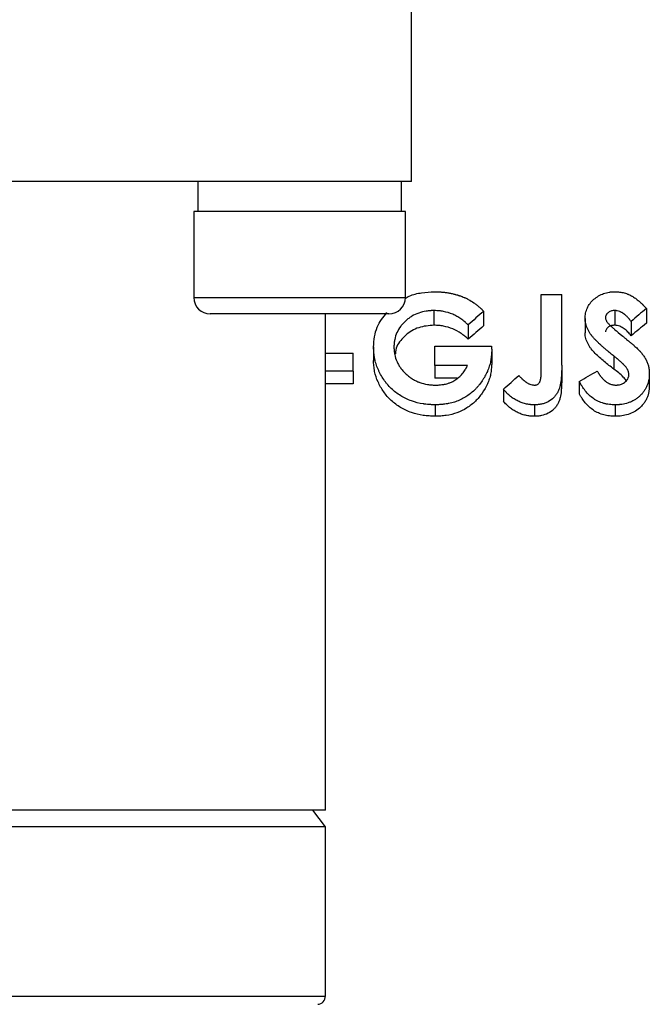
# Model space of a CAD drawing. Units: millimetres. Extents: x 0 to 420, y 0 to 297.
# Drawn here: x 92 to 100, y 225 to 237 of the extents above; entities that cross this region are included whole.
import ezdxf

# ---------------------------------------------------------------- set-up
doc = ezdxf.new("R2010")
doc.units = ezdxf.units.MM

msp = doc.modelspace()

# ---------------------------------------------------------------- linework, layer by layer
at = {"color": 7, "linetype": 'Continuous', "lineweight": 25}
for p, q in [((97.1627, 234.8067), (97.1627, 242.4067)), ((97.1627, 234.8067), (85.1227, 234.8067)), ((94.5812, 234.8067), (94.5812, 234.4467)), ((97.0412, 234.4467), (97.0412, 234.8067)), ((94.5312, 234.4467), (94.5312, 233.4067)), ((97.0912, 234.4467), (94.5312, 234.4467)), ((97.0912, 233.4067), (97.0912, 234.4467)), ((98.7333, 233.4432), (98.9803, 233.4432)), ((98.7333, 232.5325), (98.7333, 233.4432)), ((98.9803, 232.5873), (98.9803, 233.4432)), ((97.4357, 233.2478), (97.4357, 233.0699)), ((98.0363, 233.2412), (98.0363, 233.0634)), ((99.6208, 233.2478), (99.6208, 233.0699)), ((100.0033, 233.2736), (100.0033, 233.0948)), ((96.8912, 233.2067), (94.7312, 233.2067)), ((96.1227, 227.2067), (96.1227, 233.2067)), ((99.2625, 233.153), (99.2625, 232.9783)), ((99.8187, 233.1165), (99.8187, 232.9431)), ((97.8494, 233.0746), (97.8494, 232.9026)), ((96.7048, 232.8081), (96.7048, 232.6453)), ((97.4457, 232.5836), (97.4457, 232.8182)), ((97.4457, 232.8182), (98.1317, 232.8182)), ((98.1336, 232.7626), (98.1336, 232.6014)), ((96.1227, 232.7347), (96.4579, 232.7347)), ((96.4579, 232.5161), (96.4579, 232.7347)), ((99.6092, 232.6986), (99.6092, 232.5395)), ((96.4579, 232.5161), (96.1227, 232.5161)), ((96.4579, 232.5161), (96.4579, 232.3634)), ((97.8406, 232.5836), (97.4457, 232.5836)), ((97.4457, 232.5836), (97.4457, 232.4285)), ((98.9803, 232.5873), (98.9803, 232.4321)), ((97.7153, 232.4285), (97.4457, 232.4285)), ((100.0386, 232.4858), (100.0386, 232.3341)), ((96.4579, 232.3634), (96.1227, 232.3634)), ((98.2747, 232.2965), (98.2747, 232.1513)), ((99.1919, 232.391), (99.1919, 232.2426)), ((97.4495, 232.1078), (97.4495, 231.9692)), ((98.6506, 232.1078), (98.6506, 231.9692)), ((99.6255, 232.1078), (99.6255, 231.9692)), ((96.1227, 227.2067), (86.1627, 227.2067)), ((96.1227, 227.0067), (95.972, 227.2067)), ((96.1227, 227.0067), (86.1627, 227.0067)), ((96.1227, 224.9592), (96.1227, 227.0067))]:
    msp.add_line(p, q, dxfattribs=at)
at = {"color": 8, "linetype": 'Continuous', "lineweight": 25}
for p, q in [((94.5312, 233.4067), (97.0912, 233.4067)), ((86.1627, 224.9592), (96.1227, 224.9592))]:
    msp.add_line(p, q, dxfattribs=at)
at = {"color": 7, "linetype": 'Continuous', "lineweight": 25}
for centre, radius, start, end in [((94.7312, 233.4067), 0.2, 180, 270), ((96.8912, 233.4067), 0.2, 270, 0), ((96.0227, 224.9592), 0.1, 274.51798, 0)]:
    msp.add_arc(centre, radius, start, end, dxfattribs=at)
for points, knots in [([(97.0884, 233.3971), (97.1043, 233.4059), (97.1646, 233.4394), (97.2865, 233.4676), (97.3906, 233.4729), (97.4426, 233.4756)], [0, 0, 0, 0, 0.1520004, 0.5764207, 1, 1, 1, 1]), ([(97.4426, 233.4756), (97.4522, 233.4755), (97.4605, 233.4753), (97.4713, 233.4751), (97.4746, 233.475), (97.4791, 233.4749), (97.4805, 233.4748), (97.4825, 233.4748), (97.4832, 233.4747), (97.4844, 233.4747), (97.4848, 233.4747), (97.4924, 233.4744), (97.4994, 233.474), (97.5137, 233.4732), (97.5213, 233.4726), (97.5431, 233.4708), (97.5575, 233.4693), (97.5859, 233.4657), (97.5996, 233.4636), (97.6279, 233.4587), (97.6419, 233.4558), (97.6628, 233.4512), (97.6697, 233.4495), (97.6801, 233.4469), (97.6836, 233.446), (97.6904, 233.4442), (97.6936, 233.4434), (97.7047, 233.4403), (97.7118, 233.4382), (97.7221, 233.4352), (97.7254, 233.4341), (97.7303, 233.4326), (97.7319, 233.4321), (97.7351, 233.4311), (97.737, 233.4304), (97.7472, 233.4271), (97.7605, 233.4223), (97.7783, 233.4159)], [0, 0, 0, 0, 0.0625, 0.0625, 0.09375, 0.09375, 0.109375, 0.109375, 0.1171875, 0.1171875, 0.125, 0.125, 0.1875, 0.1875, 0.25, 0.25, 0.375, 0.375, 0.5, 0.5, 0.625, 0.625, 0.6875, 0.6875, 0.71875, 0.71875, 0.75, 0.75, 0.8125, 0.8125, 0.84375, 0.84375, 0.859375, 0.859375, 0.875, 0.875, 1, 1, 1, 1]), ([(99.2625, 233.153), (99.2627, 233.1603), (99.2629, 233.1666), (99.2633, 233.1747), (99.2635, 233.1772), (99.2637, 233.1806), (99.2638, 233.1816), (99.2639, 233.1837), (99.264, 233.1843), (99.2651, 233.1955), (99.2668, 233.2065), (99.2739, 233.2399), (99.2806, 233.2604), (99.2986, 233.2987), (99.3098, 233.317), (99.3365, 233.3519), (99.3524, 233.3687), (99.4049, 233.4152), (99.4441, 233.4384), (99.4972, 233.4573), (99.5081, 233.4606), (99.5306, 233.4662), (99.5424, 233.4686), (99.5597, 233.4713), (99.5655, 233.4721), (99.5741, 233.473), (99.577, 233.4733), (99.5814, 233.4737), (99.5828, 233.4738), (99.585, 233.474), (99.5857, 233.4741), (99.5872, 233.4742), (99.5881, 233.4742), (99.5963, 233.4748), (99.608, 233.4752), (99.6235, 233.4756)], [0, 0, 0, 0, 0.03125, 0.03125, 0.046875, 0.046875, 0.0546875, 0.0546875, 0.0625, 0.0625, 0.125, 0.125, 0.25, 0.25, 0.375, 0.375, 0.5, 0.5, 0.75, 0.75, 0.8125, 0.8125, 0.875, 0.875, 0.90625, 0.90625, 0.921875, 0.921875, 0.9296875, 0.9296875, 0.9335938, 0.9335938, 0.9375, 0.9375, 1, 1, 1, 1]), ([(99.6235, 233.4756), (99.6298, 233.4754), (99.6353, 233.4752), (99.6424, 233.4749), (99.6446, 233.4748), (99.6476, 233.4747), (99.6485, 233.4746), (99.6498, 233.4745), (99.6503, 233.4745), (99.6511, 233.4745), (99.6513, 233.4745), (99.6621, 233.4738), (99.6712, 233.473), (99.6891, 233.4707), (99.6982, 233.4692), (99.7167, 233.4655), (99.7266, 233.4631), (99.7448, 233.4582), (99.7537, 233.4555), (99.767, 233.4509), (99.7714, 233.4493), (99.7802, 233.4459), (99.7843, 233.4442), (99.7979, 233.4385), (99.8066, 233.4344), (99.819, 233.4282), (99.8231, 233.4261), (99.831, 233.4217), (99.8351, 233.4194), (99.8528, 233.4088), (99.8672, 233.3991), (99.8891, 233.3826), (99.8965, 233.3767), (99.9077, 233.3674), (99.9114, 233.3643), (99.9189, 233.3578), (99.9229, 233.3542), (99.9336, 233.3446), (99.9404, 233.3383), (99.9503, 233.3288), (99.9536, 233.3257), (99.9583, 233.3211), (99.9599, 233.3195), (99.9622, 233.3172), (99.963, 233.3164), (99.9645, 233.3149), (99.9655, 233.314), (99.9754, 233.304), (99.9878, 233.2908), (100.0033, 233.2736)], [0, 0, 0, 0, 0.03125, 0.03125, 0.046875, 0.046875, 0.0546875, 0.0546875, 0.0585938, 0.0585938, 0.0625, 0.0625, 0.125, 0.125, 0.1875, 0.1875, 0.25, 0.25, 0.3125, 0.3125, 0.34375, 0.34375, 0.375, 0.375, 0.4375, 0.4375, 0.46875, 0.46875, 0.5, 0.5, 0.625, 0.625, 0.6875, 0.6875, 0.71875, 0.71875, 0.75, 0.75, 0.8125, 0.8125, 0.84375, 0.84375, 0.859375, 0.859375, 0.8671875, 0.8671875, 0.875, 0.875, 1, 1, 1, 1]), ([(97.7783, 233.4159), (97.7865, 233.4126), (97.7936, 233.4097), (97.8027, 233.4058), (97.8055, 233.4046), (97.8093, 233.4029), (97.8106, 233.4024), (97.8128, 233.4014), (97.8136, 233.401), (97.8202, 233.398), (97.8257, 233.3953), (97.8345, 233.3908), (97.8376, 233.3893), (97.8438, 233.386), (97.8473, 233.3841), (97.8735, 233.3699), (97.896, 233.356), (97.9277, 233.3338), (97.9381, 233.3262), (97.9587, 233.3103), (97.9692, 233.3018), (97.9838, 233.2895), (97.9887, 233.2853), (97.996, 233.2788), (97.9984, 233.2767), (98.0021, 233.2734), (98.0033, 233.2723), (98.0051, 233.2706), (98.0057, 233.2701), (98.0069, 233.269), (98.0077, 233.2682), (98.0145, 233.262), (98.0238, 233.2531), (98.0363, 233.2412)], [0, 0, 0, 0, 0.0625, 0.0625, 0.09375, 0.09375, 0.109375, 0.109375, 0.125, 0.125, 0.1875, 0.1875, 0.21875, 0.21875, 0.25, 0.25, 0.5, 0.5, 0.625, 0.625, 0.75, 0.75, 0.8125, 0.8125, 0.84375, 0.84375, 0.859375, 0.859375, 0.8671875, 0.8671875, 0.875, 0.875, 1, 1, 1, 1]), ([(97.4357, 233.2478), (97.4253, 233.2476), (97.4162, 233.2473), (97.4045, 233.2468), (97.4009, 233.2467), (97.396, 233.2464), (97.3944, 233.2464), (97.3922, 233.2462), (97.3915, 233.2462), (97.3901, 233.2461), (97.3898, 233.2461), (97.3734, 233.245), (97.358, 233.2432), (97.3106, 233.2357), (97.2805, 233.2281), (97.2228, 233.2077), (97.1953, 233.1947), (97.156, 233.1713), (97.1432, 233.1628), (97.1184, 233.1445), (97.1061, 233.1345), (97.083, 233.1138), (97.0721, 233.1031), (97.0568, 233.0865), (97.0518, 233.0809), (97.0423, 233.0694), (97.0379, 233.0639), (97.0146, 233.033), (96.9992, 233.0071), (96.9756, 232.955), (96.9666, 232.9268), (96.9589, 232.889), (96.9576, 232.8815), (96.9559, 232.8706), (96.9554, 232.8669), (96.9548, 232.8616), (96.9546, 232.8598), (96.9543, 232.8571), (96.9542, 232.8562), (96.9541, 232.8544), (96.954, 232.8533), (96.953, 232.8429), (96.9523, 232.8281), (96.9518, 232.8083)], [0, 0, 0, 0, 0.03125, 0.03125, 0.046875, 0.046875, 0.0546875, 0.0546875, 0.0585938, 0.0585938, 0.0625, 0.0625, 0.125, 0.125, 0.25, 0.25, 0.375, 0.375, 0.4375, 0.4375, 0.5, 0.5, 0.5625, 0.5625, 0.59375, 0.59375, 0.625, 0.625, 0.75, 0.75, 0.875, 0.875, 0.90625, 0.90625, 0.921875, 0.921875, 0.9296875, 0.9296875, 0.9335938, 0.9335938, 0.9375, 0.9375, 1, 1, 1, 1]), ([(97.8494, 233.0746), (97.8403, 233.0831), (97.8322, 233.0906), (97.8217, 233.1001), (97.8185, 233.103), (97.8141, 233.1069), (97.8127, 233.1081), (97.8106, 233.1098), (97.81, 233.1104), (97.8087, 233.1115), (97.8084, 233.1118), (97.7934, 233.1244), (97.7785, 233.1358), (97.7461, 233.1581), (97.7296, 233.1683), (97.7046, 233.1822), (97.6962, 233.1866), (97.6793, 233.1949), (97.6711, 233.1987), (97.6267, 233.2178), (97.5903, 233.2291), (97.5421, 233.2387), (97.5324, 233.2403), (97.518, 233.2424), (97.5132, 233.243), (97.506, 233.2438), (97.5036, 233.2441), (97.5, 233.2444), (97.4988, 233.2446), (97.4964, 233.2448), (97.4948, 233.2449), (97.4811, 233.2461), (97.4617, 233.2471), (97.4357, 233.2478)], [0, 0, 0, 0, 0.0625, 0.0625, 0.09375, 0.09375, 0.109375, 0.109375, 0.1171875, 0.1171875, 0.125, 0.125, 0.25, 0.25, 0.375, 0.375, 0.4375, 0.4375, 0.5, 0.5, 0.75, 0.75, 0.8125, 0.8125, 0.84375, 0.84375, 0.859375, 0.859375, 0.8671875, 0.8671875, 0.875, 0.875, 1, 1, 1, 1]), ([(99.6208, 233.2478), (99.6164, 233.2477), (99.6125, 233.2475), (99.6076, 233.2472), (99.606, 233.2471), (99.604, 233.247), (99.6033, 233.2469), (99.6021, 233.2468), (99.6018, 233.2468), (99.5943, 233.246), (99.5879, 233.2448), (99.5752, 233.2413), (99.5691, 233.2391), (99.5574, 233.2335), (99.5515, 233.23), (99.5412, 233.2228), (99.5367, 233.2189), (99.5294, 233.2114), (99.5272, 233.2089), (99.5232, 233.204), (99.5216, 233.2019), (99.518, 233.1965), (99.5165, 233.1938), (99.5145, 233.1896), (99.5139, 233.1881), (99.5132, 233.186), (99.5129, 233.1853), (99.5124, 233.1838), (99.5122, 233.1829), (99.5109, 233.1783), (99.51, 233.1722), (99.5094, 233.1641)], [0, 0, 0, 0, 0.0625, 0.0625, 0.09375, 0.09375, 0.109375, 0.109375, 0.125, 0.125, 0.25, 0.25, 0.375, 0.375, 0.5, 0.5, 0.625, 0.625, 0.6875, 0.6875, 0.75, 0.75, 0.8125, 0.8125, 0.84375, 0.84375, 0.859375, 0.859375, 0.875, 0.875, 1, 1, 1, 1]), ([(99.8187, 233.1165), (99.8146, 233.1219), (99.811, 233.1265), (99.8064, 233.1325), (99.805, 233.1343), (99.803, 233.1368), (99.8024, 233.1376), (99.8015, 233.1387), (99.8012, 233.139), (99.8007, 233.1397), (99.8005, 233.1399), (99.7969, 233.1444), (99.7937, 233.1483), (99.7887, 233.154), (99.787, 233.1559), (99.7837, 233.1596), (99.7822, 233.1613), (99.7728, 233.1713), (99.7653, 233.1788), (99.7541, 233.1891), (99.7503, 233.1924), (99.7448, 233.1971), (99.7429, 233.1987), (99.7392, 233.2017), (99.7377, 233.2029), (99.7267, 233.2113), (99.7178, 233.2173), (99.7045, 233.225), (99.7, 233.2274), (99.6933, 233.2307), (99.6911, 233.2317), (99.6866, 233.2337), (99.6847, 233.2345), (99.6717, 233.2397), (99.6618, 233.2427), (99.6497, 233.2452), (99.6472, 233.2456), (99.6433, 233.2461), (99.642, 233.2463), (99.64, 233.2465), (99.6393, 233.2466), (99.6379, 233.2467), (99.637, 233.2468), (99.6331, 233.2472), (99.6278, 233.2475), (99.6208, 233.2478)], [0, 0, 0, 0, 0.0625, 0.0625, 0.09375, 0.09375, 0.109375, 0.109375, 0.1171875, 0.1171875, 0.125, 0.125, 0.1875, 0.1875, 0.21875, 0.21875, 0.25, 0.25, 0.375, 0.375, 0.4375, 0.4375, 0.46875, 0.46875, 0.5, 0.5, 0.625, 0.625, 0.6875, 0.6875, 0.71875, 0.71875, 0.75, 0.75, 0.875, 0.875, 0.90625, 0.90625, 0.921875, 0.921875, 0.9296875, 0.9296875, 0.9375, 0.9375, 1, 1, 1, 1]), ([(96.7048, 232.8081), (96.7115, 232.891), (96.7238, 233.044), (96.8207, 233.1667), (96.865, 233.2229)], [0, 0, 0, 0, 0.5425911, 1, 1, 1, 1]), ([(99.6092, 232.6986), (99.5962, 232.709), (99.5849, 232.7181), (99.5703, 232.7299), (99.5659, 232.7336), (99.5598, 232.7385), (99.5578, 232.7401), (99.5551, 232.7424), (99.5542, 232.7431), (99.5529, 232.7442), (99.5525, 232.7445), (99.5517, 232.7452), (99.5515, 232.7454), (99.541, 232.754), (99.5313, 232.7621), (99.517, 232.7742), (99.5122, 232.7783), (99.5028, 232.7863), (99.4984, 232.7901), (99.4839, 232.8027), (99.4744, 232.811), (99.4605, 232.8235), (99.456, 232.8277), (99.4492, 232.8339), (99.4469, 232.836), (99.4436, 232.8391), (99.4424, 232.8402), (99.4402, 232.8422), (99.4393, 232.8431), (99.4276, 232.8541), (99.4179, 232.8633), (99.4046, 232.8763), (99.4004, 232.8806), (99.3943, 232.8867), (99.3923, 232.8887), (99.3894, 232.8916), (99.3885, 232.8926), (99.3866, 232.8946), (99.3859, 232.8953), (99.3755, 232.9061), (99.3668, 232.9156), (99.3547, 232.9296), (99.3509, 232.9342), (99.3453, 232.9411), (99.3434, 232.9434), (99.3399, 232.948), (99.3383, 232.95), (99.3289, 232.9623), (99.322, 232.9724), (99.3123, 232.988), (99.3092, 232.9932), (99.3033, 233.0038), (99.3005, 233.0089), (99.292, 233.026), (99.287, 233.0373), (99.2805, 233.0542), (99.2785, 233.0598), (99.2748, 233.071), (99.2732, 233.0762), (99.2701, 233.088), (99.2687, 233.0939), (99.267, 233.1027), (99.2665, 233.1056), (99.2659, 233.11), (99.2656, 233.1115), (99.2654, 233.1137), (99.2653, 233.1144), (99.2651, 233.1159), (99.265, 233.1168), (99.264, 233.1252), (99.2632, 233.1371), (99.2625, 233.153)], [0, 0, 0, 0, 0.0625, 0.0625, 0.09375, 0.09375, 0.109375, 0.109375, 0.1171875, 0.1171875, 0.1210938, 0.1210938, 0.125, 0.125, 0.1875, 0.1875, 0.21875, 0.21875, 0.25, 0.25, 0.3125, 0.3125, 0.34375, 0.34375, 0.359375, 0.359375, 0.3671875, 0.3671875, 0.375, 0.375, 0.4375, 0.4375, 0.46875, 0.46875, 0.484375, 0.484375, 0.4921875, 0.4921875, 0.5, 0.5, 0.5625, 0.5625, 0.59375, 0.59375, 0.609375, 0.609375, 0.625, 0.625, 0.6875, 0.6875, 0.71875, 0.71875, 0.75, 0.75, 0.8125, 0.8125, 0.84375, 0.84375, 0.875, 0.875, 0.90625, 0.90625, 0.921875, 0.921875, 0.9296875, 0.9296875, 0.9335938, 0.9335938, 0.9375, 0.9375, 1, 1, 1, 1]), ([(99.5094, 233.1641), (99.5096, 233.1604), (99.5098, 233.1572), (99.5102, 233.1531), (99.5103, 233.1518), (99.5106, 233.1495), (99.5107, 233.1488), (99.5118, 233.1427), (99.5134, 233.1371), (99.5166, 233.1289), (99.5177, 233.1263), (99.5195, 233.1226), (99.5201, 233.1213), (99.5214, 233.1189), (99.5223, 233.1174), (99.5247, 233.1134), (99.5279, 233.1087), (99.5323, 233.1026)], [0, 0, 0, 0, 0.125, 0.125, 0.1875, 0.1875, 0.25, 0.25, 0.5, 0.5, 0.625, 0.625, 0.6875, 0.6875, 0.75, 0.75, 1, 1, 1, 1]), ([(97.4357, 233.0699), (97.3728, 233.0649), (97.2788, 233.0576), (97.1667, 233.0053), (97.0926, 232.9527), (97.0316, 232.8878), (96.9804, 232.8135), (96.9728, 232.7554), (96.969, 232.7259)], [0, 0, 0, 0, 0.2836616, 0.4241061, 0.5684291, 0.7108243, 0.8531763, 1, 1, 1, 1]), ([(97.8494, 232.9026), (97.8357, 232.915), (97.8082, 232.9399), (97.7478, 232.9841), (97.6641, 233.0296), (97.5711, 233.0575), (97.4941, 233.0682), (97.4552, 233.0693), (97.4357, 233.0699)], [0, 0, 0, 0, 0.125124, 0.250209, 0.5000606, 0.7498166, 0.874883, 1, 1, 1, 1]), ([(99.6208, 233.0699), (99.6141, 233.0697), (99.6009, 233.0693), (99.5749, 233.0647), (99.5508, 233.0537), (99.5315, 233.0374), (99.5192, 233.0234), (99.5109, 233.0068), (99.5099, 232.9949), (99.5094, 232.989)], [0, 0, 0, 0, 0.1252849, 0.2504319, 0.499747, 0.624874, 0.7500338, 0.8748772, 1, 1, 1, 1]), ([(99.5323, 233.1026), (99.5365, 233.0977), (99.5401, 233.0935), (99.5462, 233.087), (99.5484, 233.0848), (99.5541, 233.0792), (99.5562, 233.0772), (99.561, 233.0725), (99.5628, 233.0709), (99.5684, 233.0655), (99.5722, 233.0619), (99.578, 233.0567), (99.5799, 233.0549), (99.5838, 233.0514), (99.5866, 233.0489), (99.5937, 233.0425), (99.5982, 233.0386), (99.6063, 233.0313), (99.6101, 233.028), (99.617, 233.0219), (99.6203, 233.019), (99.6429, 232.9995), (99.675, 232.9727), (99.7192, 232.9363)], [0, 0, 0, 0, 0.0625, 0.0625, 0.125, 0.125, 0.15625, 0.15625, 0.1875, 0.1875, 0.25, 0.25, 0.28125, 0.28125, 0.3125, 0.3125, 0.375, 0.375, 0.4375, 0.4375, 0.5, 0.5, 1, 1, 1, 1]), ([(99.8187, 232.9431), (99.8126, 232.9508), (99.8004, 232.9663), (99.7739, 232.9958), (99.737, 233.0296), (99.6924, 233.0557), (99.6574, 233.0664), (99.6365, 233.0691), (99.626, 233.0696), (99.6208, 233.0699)], [0, 0, 0, 0, 0.1251704, 0.2503187, 0.500395, 0.7498805, 0.8748687, 0.9374175, 1, 1, 1, 1]), ([(99.6092, 232.5395), (99.5897, 232.5547), (99.5506, 232.585), (99.4933, 232.6317), (99.4377, 232.68), (99.3841, 232.73), (99.343, 232.7747), (99.315, 232.8137), (99.297, 232.8447), (99.2823, 232.8768), (99.2708, 232.9099), (99.264, 232.9438), (99.263, 232.9668), (99.2625, 232.9783)], [0, 0, 0, 0, 0.12503033, 0.2500587, 0.37508097, 0.5000983, 0.62505865, 0.68762786, 0.75004225, 0.81401472, 0.8750342, 0.93749474, 1, 1, 1, 1]), ([(99.7192, 232.9363), (99.7291, 232.9282), (99.7375, 232.9213), (99.7478, 232.9129), (99.7509, 232.9104), (99.7563, 232.906), (99.7606, 232.9025), (99.7722, 232.893), (99.7798, 232.8868), (99.7909, 232.8776), (99.7946, 232.8746), (99.8, 232.8701), (99.8018, 232.8686), (99.8045, 232.8664), (99.8054, 232.8656), (99.8067, 232.8645), (99.8072, 232.8641), (99.8081, 232.8634), (99.8083, 232.8632), (99.8195, 232.8538), (99.8286, 232.8463), (99.8397, 232.8369), (99.843, 232.8342), (99.8473, 232.8305), (99.8487, 232.8293), (99.8505, 232.8277), (99.8511, 232.8272), (99.852, 232.8264), (99.8523, 232.8262), (99.8528, 232.8257), (99.8528, 232.8257), (99.8698, 232.811), (99.8842, 232.7981), (99.8964, 232.7864)], [0, 0, 0, 0, 0.125, 0.125, 0.1875, 0.1875, 0.25, 0.25, 0.375, 0.375, 0.4375, 0.4375, 0.46875, 0.46875, 0.484375, 0.484375, 0.4921875, 0.4921875, 0.5, 0.5, 0.625, 0.625, 0.6875, 0.6875, 0.71875, 0.71875, 0.734375, 0.734375, 0.7421875, 0.7421875, 0.75, 0.75, 1, 1, 1, 1]), ([(97.4495, 232.1078), (97.4333, 232.1086), (97.4192, 232.1093), (97.401, 232.1103), (97.3954, 232.1107), (97.3879, 232.1111), (97.3855, 232.1113), (97.382, 232.1115), (97.3809, 232.1116), (97.3793, 232.1117), (97.3788, 232.1117), (97.3778, 232.1118), (97.3776, 232.1118), (97.3633, 232.1129), (97.3506, 232.114), (97.3325, 232.1159), (97.3266, 232.1165), (97.3181, 232.1176), (97.3153, 232.1179), (97.3098, 232.1187), (97.3074, 232.119), (97.257, 232.1264), (97.2101, 232.1383), (97.1174, 232.1722), (97.0739, 232.1932), (97.0128, 232.2306), (96.993, 232.2442), (96.9551, 232.2734), (96.9366, 232.2893), (96.9024, 232.322), (96.8862, 232.3393), (96.8633, 232.3664), (96.8558, 232.3757), (96.8414, 232.3947), (96.8343, 232.4046), (96.8144, 232.4337), (96.8021, 232.4538), (96.7852, 232.4846), (96.7798, 232.495), (96.7721, 232.5109), (96.7696, 232.5162), (96.7647, 232.5269), (96.7624, 232.5321), (96.7503, 232.5602), (96.742, 232.5825), (96.7316, 232.6157), (96.7284, 232.6268), (96.7242, 232.6433), (96.7229, 232.6488), (96.7205, 232.6597), (96.7192, 232.6655), (96.7163, 232.681), (96.7145, 232.6918), (96.7122, 232.7089), (96.7115, 232.7148), (96.7105, 232.7238), (96.7102, 232.7268), (96.7097, 232.7314), (96.7096, 232.7329), (96.7094, 232.7353), (96.7093, 232.736), (96.7092, 232.7376), (96.7091, 232.7387), (96.7077, 232.7544), (96.7063, 232.7774), (96.7048, 232.8081)], [0, 0, 0, 0, 0.03125, 0.03125, 0.046875, 0.046875, 0.0546875, 0.0546875, 0.0585938, 0.0585938, 0.0605469, 0.0605469, 0.0625, 0.0625, 0.09375, 0.09375, 0.109375, 0.109375, 0.1171875, 0.1171875, 0.125, 0.125, 0.25, 0.25, 0.375, 0.375, 0.4375, 0.4375, 0.5, 0.5, 0.5625, 0.5625, 0.59375, 0.59375, 0.625, 0.625, 0.6875, 0.6875, 0.71875, 0.71875, 0.734375, 0.734375, 0.75, 0.75, 0.8125, 0.8125, 0.84375, 0.84375, 0.859375, 0.859375, 0.875, 0.875, 0.90625, 0.90625, 0.921875, 0.921875, 0.9296875, 0.9296875, 0.9335938, 0.9335938, 0.9355469, 0.9355469, 0.9375, 0.9375, 1, 1, 1, 1]), ([(96.9518, 232.8083), (96.952, 232.7981), (96.9523, 232.7892), (96.9529, 232.7777), (96.953, 232.7741), (96.9534, 232.7694), (96.9535, 232.7678), (96.9536, 232.7657), (96.9537, 232.765), (96.9538, 232.7636), (96.9538, 232.7632), (96.9552, 232.7479), (96.9575, 232.7326), (96.9673, 232.6848), (96.9758, 232.6584), (96.9959, 232.6135), (97.0031, 232.5996), (97.0185, 232.5737), (97.027, 232.5611), (97.0415, 232.5418), (97.0466, 232.5355), (97.0564, 232.5237), (97.0615, 232.5178), (97.0774, 232.5004), (97.0889, 232.489), (97.1129, 232.467), (97.1252, 232.4567), (97.1442, 232.4424), (97.1506, 232.4378), (97.1636, 232.429), (97.1708, 232.4244), (97.1916, 232.4116), (97.2051, 232.4042), (97.226, 232.3942), (97.2332, 232.391), (97.2445, 232.3863), (97.2483, 232.3847), (97.2561, 232.3817), (97.2603, 232.3801), (97.2942, 232.3678), (97.3251, 232.3597), (97.3659, 232.353), (97.3739, 232.3518), (97.386, 232.3504), (97.39, 232.35), (97.396, 232.3494), (97.398, 232.3492), (97.401, 232.349), (97.402, 232.3489), (97.4039, 232.3487), (97.4053, 232.3486), (97.4167, 232.3479), (97.4329, 232.3472), (97.4545, 232.3467)], [0, 0, 0, 0, 0.03125, 0.03125, 0.046875, 0.046875, 0.0546875, 0.0546875, 0.0585938, 0.0585938, 0.0625, 0.0625, 0.125, 0.125, 0.25, 0.25, 0.3125, 0.3125, 0.375, 0.375, 0.40625, 0.40625, 0.4375, 0.4375, 0.5, 0.5, 0.5625, 0.5625, 0.59375, 0.59375, 0.625, 0.625, 0.6875, 0.6875, 0.71875, 0.71875, 0.734375, 0.734375, 0.75, 0.75, 0.875, 0.875, 0.90625, 0.90625, 0.921875, 0.921875, 0.9296875, 0.9296875, 0.9335938, 0.9335938, 0.9375, 0.9375, 1, 1, 1, 1]), ([(98.1336, 232.7626), (98.1326, 232.7485), (98.1318, 232.736), (98.1306, 232.7201), (98.1302, 232.7152), (98.1296, 232.7085), (98.1294, 232.7064), (98.1292, 232.7034), (98.1291, 232.7025), (98.129, 232.7011), (98.1289, 232.7006), (98.1288, 232.6997), (98.1288, 232.6995), (98.1276, 232.687), (98.1263, 232.6758), (98.1242, 232.66), (98.1234, 232.6548), (98.1218, 232.6449), (98.121, 232.6404), (98.1164, 232.6155), (98.1113, 232.5952), (98.1015, 232.5645), (98.098, 232.5542), (98.0921, 232.5387), (98.09, 232.5335), (98.0858, 232.5231), (98.0834, 232.5176), (98.0725, 232.4926), (98.0628, 232.4731), (98.0472, 232.4445), (98.0418, 232.4351), (98.0305, 232.4165), (98.0248, 232.4076), (98.0061, 232.3796), (97.993, 232.3618), (97.9723, 232.3363), (97.9652, 232.328), (97.9507, 232.3118), (97.9436, 232.3042), (97.92, 232.2803), (97.9036, 232.2654), (97.8693, 232.2374), (97.8517, 232.2245), (97.7954, 232.188), (97.7556, 232.1679), (97.6925, 232.144), (97.6712, 232.1373), (97.6387, 232.1289), (97.6278, 232.1264), (97.6114, 232.1231), (97.6058, 232.1221), (97.5975, 232.1206), (97.5948, 232.1202), (97.5892, 232.1193), (97.5861, 232.1188), (97.5738, 232.1171), (97.5633, 232.1158), (97.5466, 232.114), (97.5409, 232.1135), (97.5321, 232.1127), (97.5291, 232.1125), (97.5245, 232.1121), (97.523, 232.112), (97.5207, 232.1118), (97.5199, 232.1118), (97.5184, 232.1117), (97.5173, 232.1116), (97.5019, 232.1105), (97.4795, 232.1092), (97.4495, 232.1078)], [0, 0, 0, 0, 0.03125, 0.03125, 0.046875, 0.046875, 0.0546875, 0.0546875, 0.0585938, 0.0585938, 0.0605469, 0.0605469, 0.0625, 0.0625, 0.09375, 0.09375, 0.109375, 0.109375, 0.125, 0.125, 0.1875, 0.1875, 0.21875, 0.21875, 0.234375, 0.234375, 0.25, 0.25, 0.3125, 0.3125, 0.34375, 0.34375, 0.375, 0.375, 0.4375, 0.4375, 0.46875, 0.46875, 0.5, 0.5, 0.5625, 0.5625, 0.625, 0.625, 0.75, 0.75, 0.8125, 0.8125, 0.84375, 0.84375, 0.859375, 0.859375, 0.8671875, 0.8671875, 0.875, 0.875, 0.90625, 0.90625, 0.921875, 0.921875, 0.9296875, 0.9296875, 0.9335938, 0.9335938, 0.9355469, 0.9355469, 0.9375, 0.9375, 1, 1, 1, 1]), ([(99.8964, 232.7864), (99.9031, 232.7795), (99.9089, 232.7735), (99.9164, 232.7657), (99.9187, 232.7633), (99.9217, 232.76), (99.9227, 232.759), (99.9241, 232.7575), (99.9245, 232.757), (99.9254, 232.756), (99.9256, 232.7558), (99.9312, 232.7498), (99.936, 232.7443), (99.943, 232.7361), (99.9452, 232.7334), (99.9498, 232.7278), (99.9517, 232.7254), (99.9638, 232.71), (99.9725, 232.6979), (99.9842, 232.6799), (99.9878, 232.674), (99.993, 232.6651), (99.9946, 232.6621), (99.9978, 232.6563), (99.9992, 232.6536), (100.0073, 232.6376), (100.0129, 232.6245), (100.0226, 232.5978), (100.0265, 232.5845), (100.0313, 232.5632), (100.0327, 232.5562), (100.0344, 232.5457), (100.0349, 232.5422), (100.0356, 232.537), (100.0358, 232.5353), (100.0361, 232.5327), (100.0362, 232.5318), (100.0363, 232.5301), (100.0364, 232.5289), (100.0374, 232.5189), (100.0381, 232.5047), (100.0386, 232.4858)], [0, 0, 0, 0, 0.0625, 0.0625, 0.09375, 0.09375, 0.109375, 0.109375, 0.1171875, 0.1171875, 0.125, 0.125, 0.1875, 0.1875, 0.21875, 0.21875, 0.25, 0.25, 0.375, 0.375, 0.4375, 0.4375, 0.46875, 0.46875, 0.5, 0.5, 0.625, 0.625, 0.75, 0.75, 0.8125, 0.8125, 0.84375, 0.84375, 0.859375, 0.859375, 0.8671875, 0.8671875, 0.875, 0.875, 1, 1, 1, 1]), ([(97.4495, 231.9692), (97.4253, 231.9703), (97.3768, 231.9725), (97.2801, 231.9814), (97.1615, 232.0108), (97.0302, 232.0716), (96.9155, 232.1571), (96.8236, 232.2627), (96.7559, 232.3827), (96.7197, 232.4902), (96.7081, 232.5788), (96.7059, 232.6231), (96.7048, 232.6453)], [0, 0, 0, 0, 0.0626306, 0.1250737, 0.2500052, 0.3762845, 0.5001303, 0.6251139, 0.7500249, 0.8750049, 0.9374216, 1, 1, 1, 1]), ([(99.7916, 232.472), (99.7914, 232.4761), (99.7911, 232.4797), (99.7907, 232.4843), (99.7906, 232.4857), (99.7904, 232.4876), (99.7903, 232.4882), (99.7902, 232.4894), (99.7902, 232.4897), (99.7893, 232.4963), (99.7878, 232.5027), (99.7842, 232.5142), (99.7821, 232.52), (99.7783, 232.5284), (99.7769, 232.5312), (99.7748, 232.5354), (99.774, 232.5368), (99.7725, 232.5395), (99.7716, 232.5412), (99.7658, 232.5509), (99.7593, 232.5601), (99.7474, 232.5745), (99.7431, 232.5794), (99.736, 232.5869), (99.7336, 232.5895), (99.7298, 232.5934), (99.7285, 232.5947), (99.7266, 232.5966), (99.7259, 232.5973), (99.7246, 232.5986), (99.7237, 232.5995), (99.7162, 232.6068), (99.7078, 232.6147), (99.693, 232.628), (99.6878, 232.6327), (99.6766, 232.6426), (99.6722, 232.6465), (99.6626, 232.6547), (99.6578, 232.6587), (99.6506, 232.6648), (99.6482, 232.6668), (99.6434, 232.6708), (99.642, 232.672), (99.6324, 232.6799), (99.6221, 232.6882), (99.6092, 232.6986)], [0, 0, 0, 0, 0.03125, 0.03125, 0.046875, 0.046875, 0.0546875, 0.0546875, 0.0625, 0.0625, 0.125, 0.125, 0.1875, 0.1875, 0.21875, 0.21875, 0.234375, 0.234375, 0.25, 0.25, 0.375, 0.375, 0.4375, 0.4375, 0.46875, 0.46875, 0.484375, 0.484375, 0.4921875, 0.4921875, 0.5, 0.5, 0.625, 0.625, 0.6875, 0.6875, 0.75, 0.75, 0.8125, 0.8125, 0.84375, 0.84375, 0.875, 0.875, 1, 1, 1, 1]), ([(98.1336, 232.6014), (98.1322, 232.5809), (98.1294, 232.5398), (98.1215, 232.4789), (98.1056, 232.4186), (98.0747, 232.3407), (98.0219, 232.2477), (97.9392, 232.1481), (97.8357, 232.0662), (97.7155, 232.0075), (97.6061, 231.9803), (97.5168, 231.9723), (97.472, 231.9702), (97.4495, 231.9692)], [0, 0, 0, 0, 0.0626664, 0.1250519, 0.1857923, 0.2500502, 0.3751209, 0.5000669, 0.6249919, 0.7501031, 0.8749584, 0.9373782, 1, 1, 1, 1]), ([(97.4545, 232.3467), (97.4613, 232.3468), (97.4672, 232.3469), (97.4748, 232.347), (97.4772, 232.3471), (97.4804, 232.3472), (97.4814, 232.3472), (97.4833, 232.3473), (97.4839, 232.3473), (97.4944, 232.3478), (97.5043, 232.3486), (97.5267, 232.3511), (97.5373, 232.3525), (97.5524, 232.355), (97.5573, 232.3558), (97.5667, 232.3577), (97.5711, 232.3586), (97.5852, 232.3618), (97.5947, 232.3644), (97.6092, 232.3689), (97.6141, 232.3705), (97.6239, 232.374), (97.6291, 232.3759), (97.6528, 232.3852), (97.6712, 232.3944), (97.705, 232.4151), (97.7211, 232.427), (97.7518, 232.454), (97.766, 232.4686), (97.784, 232.4908), (97.7899, 232.4985), (97.8014, 232.5146), (97.8072, 232.5233), (97.815, 232.536), (97.8176, 232.5402), (97.8213, 232.5466), (97.8225, 232.5487), (97.8243, 232.552), (97.8249, 232.553), (97.8261, 232.5552), (97.8268, 232.5566), (97.8303, 232.5631), (97.8348, 232.5719), (97.8406, 232.5836)], [0, 0, 0, 0, 0.03125, 0.03125, 0.046875, 0.046875, 0.0546875, 0.0546875, 0.0625, 0.0625, 0.125, 0.125, 0.1875, 0.1875, 0.21875, 0.21875, 0.25, 0.25, 0.3125, 0.3125, 0.34375, 0.34375, 0.375, 0.375, 0.5, 0.5, 0.625, 0.625, 0.75, 0.75, 0.8125, 0.8125, 0.875, 0.875, 0.90625, 0.90625, 0.921875, 0.921875, 0.9296875, 0.9296875, 0.9375, 0.9375, 1, 1, 1, 1]), ([(98.9803, 232.5873), (98.9802, 232.5691), (98.98, 232.5549), (98.9798, 232.5433), (98.9798, 232.5421), (98.9798, 232.5398), (98.9797, 232.538), (98.9796, 232.5332), (98.9795, 232.5299), (98.9792, 232.52), (98.979, 232.5131), (98.9786, 232.5025), (98.9784, 232.4988), (98.9781, 232.4915), (98.9779, 232.4873), (98.9773, 232.4755), (98.9769, 232.4681), (98.976, 232.454), (98.9755, 232.4473), (98.9748, 232.4379), (98.9745, 232.4348), (98.9741, 232.4304), (98.974, 232.4289), (98.9737, 232.4261), (98.9736, 232.425), (98.9721, 232.4096), (98.9704, 232.396), (98.9672, 232.3756), (98.9661, 232.3688), (98.9642, 232.3587), (98.9636, 232.3553), (98.9622, 232.3485), (98.9616, 232.3455), (98.9592, 232.3342), (98.9575, 232.3271), (98.9547, 232.3171), (98.9538, 232.3139), (98.9518, 232.3077), (98.9509, 232.3051), (98.9451, 232.289), (98.9396, 232.2766), (98.9261, 232.2511), (98.9186, 232.2392), (98.9062, 232.2223), (98.9019, 232.2169), (98.8929, 232.2065), (98.8884, 232.2017), (98.8627, 232.1762), (98.8403, 232.1594), (98.8032, 232.1395), (98.7904, 232.1337), (98.7704, 232.1263), (98.7637, 232.1241), (98.7499, 232.12), (98.7426, 232.1182), (98.7288, 232.1151), (98.7219, 232.1138), (98.7113, 232.1122), (98.7078, 232.1117), (98.7024, 232.111), (98.7006, 232.1108), (98.6979, 232.1105), (98.697, 232.1104), (98.6952, 232.1103), (98.694, 232.1101), (98.684, 232.1092), (98.6697, 232.1085), (98.6506, 232.1078)], [0, 0, 0, 0, 0.0625, 0.0625, 0.0703125, 0.0703125, 0.078125, 0.078125, 0.09375, 0.09375, 0.125, 0.125, 0.140625, 0.140625, 0.15625, 0.15625, 0.1875, 0.1875, 0.21875, 0.21875, 0.234375, 0.234375, 0.2421875, 0.2421875, 0.25, 0.25, 0.3125, 0.3125, 0.34375, 0.34375, 0.359375, 0.359375, 0.375, 0.375, 0.40625, 0.40625, 0.421875, 0.421875, 0.4375, 0.4375, 0.5, 0.5, 0.5625, 0.5625, 0.59375, 0.59375, 0.625, 0.625, 0.75, 0.75, 0.8125, 0.8125, 0.84375, 0.84375, 0.875, 0.875, 0.90625, 0.90625, 0.921875, 0.921875, 0.9296875, 0.9296875, 0.9335938, 0.9335938, 0.9375, 0.9375, 1, 1, 1, 1]), ([(98.6509, 232.3467), (98.6542, 232.3469), (98.657, 232.3471), (98.6607, 232.3474), (98.6618, 232.3475), (98.6638, 232.3477), (98.6643, 232.3478), (98.6705, 232.3487), (98.6752, 232.3499), (98.6842, 232.3537), (98.6885, 232.356), (98.6964, 232.3614), (98.7002, 232.3648), (98.7066, 232.3717), (98.7094, 232.3754), (98.7131, 232.3815), (98.7142, 232.3836), (98.7158, 232.3869), (98.7163, 232.388), (98.7173, 232.3902), (98.7178, 232.3916), (98.7196, 232.3962), (98.7209, 232.4003), (98.7227, 232.4072), (98.7233, 232.4096), (98.7242, 232.4133), (98.7245, 232.4146), (98.725, 232.4172), (98.7254, 232.4189), (98.7264, 232.4242), (98.7272, 232.4287), (98.7283, 232.4357), (98.7286, 232.4381), (98.7291, 232.4417), (98.7292, 232.4429), (98.7295, 232.4454), (98.7297, 232.447), (98.7301, 232.4514), (98.7305, 232.4555), (98.731, 232.4626), (98.7311, 232.4651), (98.7314, 232.469), (98.7315, 232.4704), (98.7316, 232.4732), (98.7317, 232.4744), (98.7321, 232.483), (98.7324, 232.4888), (98.7327, 232.4958), (98.7328, 232.4979), (98.7329, 232.5015), (98.733, 232.5027), (98.7332, 232.5106), (98.7333, 232.52), (98.7333, 232.5325)], [0, 0, 0, 0, 0.03125, 0.03125, 0.046875, 0.046875, 0.0625, 0.0625, 0.125, 0.125, 0.1875, 0.1875, 0.25, 0.25, 0.3125, 0.3125, 0.34375, 0.34375, 0.359375, 0.359375, 0.375, 0.375, 0.4375, 0.4375, 0.46875, 0.46875, 0.484375, 0.484375, 0.5, 0.5, 0.5625, 0.5625, 0.59375, 0.59375, 0.609375, 0.609375, 0.625, 0.625, 0.6875, 0.6875, 0.71875, 0.71875, 0.734375, 0.734375, 0.75, 0.75, 0.8125, 0.8125, 0.84375, 0.84375, 0.875, 0.875, 1, 1, 1, 1]), ([(99.4091, 232.5161), (99.4133, 232.5092), (99.4169, 232.5031), (99.4217, 232.4954), (99.4232, 232.493), (99.4252, 232.4898), (99.4258, 232.4888), (99.4268, 232.4874), (99.4271, 232.4869), (99.4276, 232.486), (99.4278, 232.4858), (99.4316, 232.48), (99.435, 232.4749), (99.4403, 232.4674), (99.442, 232.465), (99.4456, 232.4601), (99.4472, 232.458), (99.4575, 232.4446), (99.4658, 232.4348), (99.4783, 232.4213), (99.4824, 232.417), (99.4887, 232.411), (99.4908, 232.409), (99.4939, 232.4061), (99.495, 232.4052), (99.4971, 232.4033), (99.4979, 232.4025), (99.5092, 232.3928), (99.5194, 232.3851), (99.535, 232.3751), (99.5403, 232.3721), (99.5482, 232.3679), (99.5509, 232.3665), (99.5562, 232.364), (99.5585, 232.3629), (99.5736, 232.3565), (99.586, 232.3527), (99.6, 232.3499), (99.603, 232.3494), (99.6076, 232.3488), (99.6092, 232.3486), (99.6116, 232.3483), (99.6125, 232.3482), (99.6141, 232.348), (99.6153, 232.3479), (99.6199, 232.3475), (99.6262, 232.3471), (99.6345, 232.3467)], [0, 0, 0, 0, 0.0625, 0.0625, 0.09375, 0.09375, 0.109375, 0.109375, 0.1171875, 0.1171875, 0.125, 0.125, 0.1875, 0.1875, 0.21875, 0.21875, 0.25, 0.25, 0.375, 0.375, 0.4375, 0.4375, 0.46875, 0.46875, 0.484375, 0.484375, 0.5, 0.5, 0.625, 0.625, 0.6875, 0.6875, 0.71875, 0.71875, 0.75, 0.75, 0.875, 0.875, 0.90625, 0.90625, 0.921875, 0.921875, 0.9296875, 0.9296875, 0.9375, 0.9375, 1, 1, 1, 1]), ([(99.76, 232.4014), (99.7481, 232.416), (99.7051, 232.4685), (99.6494, 232.5097), (99.6092, 232.5395)], [0, 0, 0, 0, 0.277774, 1, 1, 1, 1]), ([(98.4616, 232.4628), (98.4699, 232.4538), (98.4773, 232.4458), (98.4871, 232.4356), (98.4902, 232.4325), (98.4944, 232.4282), (98.4958, 232.4269), (98.4978, 232.4249), (98.4984, 232.4243), (98.4993, 232.4234), (98.4997, 232.4231), (98.5003, 232.4225), (98.5004, 232.4224), (98.509, 232.4141), (98.5167, 232.4071), (98.5275, 232.3978), (98.531, 232.395), (98.536, 232.3909), (98.5377, 232.3897), (98.5401, 232.3878), (98.5409, 232.3872), (98.5425, 232.386), (98.5431, 232.3856), (98.5519, 232.3792), (98.56, 232.3741), (98.5726, 232.3672), (98.5769, 232.3651), (98.5855, 232.3611), (98.5897, 232.3594), (98.6038, 232.354), (98.6127, 232.3514), (98.6245, 232.3492), (98.6269, 232.3488), (98.6316, 232.3482), (98.6332, 232.348), (98.6392, 232.3474), (98.6445, 232.3471), (98.6509, 232.3467)], [0, 0, 0, 0, 0.125, 0.125, 0.1875, 0.1875, 0.21875, 0.21875, 0.234375, 0.234375, 0.2421875, 0.2421875, 0.25, 0.25, 0.375, 0.375, 0.4375, 0.4375, 0.46875, 0.46875, 0.484375, 0.484375, 0.5, 0.5, 0.625, 0.625, 0.6875, 0.6875, 0.75, 0.75, 0.875, 0.875, 0.90625, 0.90625, 0.9375, 0.9375, 1, 1, 1, 1]), ([(98.9803, 232.4321), (98.9802, 232.417), (98.98, 232.3869), (98.978, 232.3341), (98.9742, 232.2699), (98.9648, 232.2079), (98.9509, 232.1561), (98.9336, 232.1192), (98.9115, 232.0848), (98.8748, 232.0439), (98.8176, 232.0026), (98.75, 231.9788), (98.6935, 231.9705), (98.6649, 231.9696), (98.6506, 231.9692)], [0, 0, 0, 0, 0.0715779, 0.1430724, 0.2502887, 0.3753818, 0.4379071, 0.5004328, 0.5638146, 0.6254534, 0.7501631, 0.8749052, 0.9374332, 1, 1, 1, 1]), ([(100.0386, 232.4858), (100.0384, 232.4773), (100.0382, 232.4698), (100.0378, 232.4602), (100.0377, 232.4573), (100.0375, 232.4533), (100.0374, 232.4521), (100.0372, 232.4497), (100.0372, 232.4489), (100.0361, 232.4359), (100.0344, 232.4234), (100.0304, 232.4025), (100.029, 232.3959), (100.0261, 232.3834), (100.0246, 232.3778), (100.0195, 232.3606), (100.0149, 232.3484), (100.0042, 232.3233), (99.9984, 232.3116), (99.9862, 232.29), (99.9792, 232.2792), (99.9636, 232.2579), (99.9555, 232.2479), (99.9423, 232.2334), (99.9378, 232.2287), (99.9285, 232.2194), (99.9238, 232.2151), (99.9083, 232.2012), (99.8979, 232.1927), (99.8767, 232.1772), (99.8662, 232.1703), (99.8438, 232.1574), (99.8322, 232.1514), (99.8141, 232.1433), (99.8079, 232.1408), (99.7954, 232.136), (99.7888, 232.1336), (99.7578, 232.1234), (99.7315, 232.1172), (99.6984, 232.1123), (99.6918, 232.1114), (99.6819, 232.1104), (99.6786, 232.1101), (99.6736, 232.1097), (99.672, 232.1096), (99.6695, 232.1094), (99.6687, 232.1093), (99.667, 232.1092), (99.6659, 232.1091), (99.6565, 232.1086), (99.6432, 232.1082), (99.6255, 232.1078)], [0, 0, 0, 0, 0.03125, 0.03125, 0.046875, 0.046875, 0.0546875, 0.0546875, 0.0625, 0.0625, 0.125, 0.125, 0.15625, 0.15625, 0.1875, 0.1875, 0.25, 0.25, 0.3125, 0.3125, 0.375, 0.375, 0.4375, 0.4375, 0.46875, 0.46875, 0.5, 0.5, 0.5625, 0.5625, 0.625, 0.625, 0.6875, 0.6875, 0.71875, 0.71875, 0.75, 0.75, 0.875, 0.875, 0.90625, 0.90625, 0.921875, 0.921875, 0.9296875, 0.9296875, 0.9335938, 0.9335938, 0.9375, 0.9375, 1, 1, 1, 1]), ([(99.6345, 232.3467), (99.6408, 232.347), (99.6463, 232.3473), (99.6534, 232.3477), (99.6555, 232.3479), (99.6584, 232.3482), (99.6594, 232.3482), (99.6611, 232.3484), (99.6616, 232.3485), (99.6719, 232.3497), (99.6808, 232.3516), (99.6998, 232.3574), (99.7086, 232.3609), (99.7248, 232.3692), (99.732, 232.3736), (99.7481, 232.3859), (99.7552, 232.3924), (99.7646, 232.4025), (99.7674, 232.4059), (99.7714, 232.4112), (99.7727, 232.4129), (99.7751, 232.4165), (99.7761, 232.4181), (99.7824, 232.4286), (99.7861, 232.4372), (99.7887, 232.4471), (99.7892, 232.4492), (99.7898, 232.4526), (99.79, 232.4537), (99.7902, 232.4555), (99.7903, 232.4561), (99.7905, 232.4573), (99.7906, 232.4581), (99.7909, 232.4615), (99.7913, 232.466), (99.7916, 232.472)], [0, 0, 0, 0, 0.0625, 0.0625, 0.09375, 0.09375, 0.109375, 0.109375, 0.125, 0.125, 0.25, 0.25, 0.375, 0.375, 0.5, 0.5, 0.625, 0.625, 0.6875, 0.6875, 0.71875, 0.71875, 0.75, 0.75, 0.875, 0.875, 0.90625, 0.90625, 0.921875, 0.921875, 0.9296875, 0.9296875, 0.9375, 0.9375, 1, 1, 1, 1]), ([(98.6506, 232.1078), (98.6384, 232.1082), (98.6278, 232.1086), (98.6141, 232.1094), (98.6099, 232.1096), (98.6042, 232.1101), (98.6024, 232.1102), (98.5998, 232.1104), (98.599, 232.1105), (98.5974, 232.1107), (98.5969, 232.1107), (98.5784, 232.1126), (98.5601, 232.1158), (98.5235, 232.1245), (98.5058, 232.1299), (98.4813, 232.1392), (98.4731, 232.1426), (98.4565, 232.1501), (98.4479, 232.1543), (98.4315, 232.1629), (98.4235, 232.1674), (98.408, 232.1767), (98.4001, 232.1817), (98.3789, 232.1962), (98.3643, 232.2074), (98.3428, 232.2255), (98.3359, 232.2316), (98.3261, 232.2408), (98.3228, 232.2439), (98.3181, 232.2485), (98.3166, 232.2501), (98.3143, 232.2524), (98.3135, 232.2532), (98.312, 232.2548), (98.311, 232.2558), (98.3022, 232.265), (98.2903, 232.2784), (98.2747, 232.2965)], [0, 0, 0, 0, 0.0625, 0.0625, 0.09375, 0.09375, 0.109375, 0.109375, 0.1171875, 0.1171875, 0.125, 0.125, 0.25, 0.25, 0.375, 0.375, 0.4375, 0.4375, 0.5, 0.5, 0.5625, 0.5625, 0.625, 0.625, 0.75, 0.75, 0.8125, 0.8125, 0.84375, 0.84375, 0.859375, 0.859375, 0.8671875, 0.8671875, 0.875, 0.875, 1, 1, 1, 1]), ([(99.6255, 232.1078), (99.6178, 232.108), (99.611, 232.1081), (99.6023, 232.1084), (99.5997, 232.1085), (99.5961, 232.1086), (99.5949, 232.1087), (99.5927, 232.1088), (99.5921, 232.1088), (99.5796, 232.1095), (99.5679, 232.1106), (99.5445, 232.1135), (99.533, 232.1154), (99.516, 232.1188), (99.5104, 232.1201), (99.4993, 232.1227), (99.494, 232.1241), (99.4652, 232.1322), (99.4433, 232.1402), (99.4122, 232.1547), (99.4021, 232.1599), (99.3824, 232.1712), (99.3727, 232.1774), (99.3275, 232.2088), (99.2945, 232.2402), (99.2502, 232.2961), (99.237, 232.3146), (99.2227, 232.3371), (99.2198, 232.3417), (99.2155, 232.349), (99.214, 232.3514), (99.2118, 232.3552), (99.2111, 232.3564), (99.21, 232.3583), (99.2096, 232.359), (99.2089, 232.3602), (99.2084, 232.3611), (99.2045, 232.368), (99.1991, 232.3779), (99.1919, 232.391)], [0, 0, 0, 0, 0.03125, 0.03125, 0.046875, 0.046875, 0.0546875, 0.0546875, 0.0625, 0.0625, 0.125, 0.125, 0.1875, 0.1875, 0.21875, 0.21875, 0.25, 0.25, 0.375, 0.375, 0.4375, 0.4375, 0.5, 0.5, 0.75, 0.75, 0.875, 0.875, 0.90625, 0.90625, 0.921875, 0.921875, 0.9296875, 0.9296875, 0.9335938, 0.9335938, 0.9375, 0.9375, 1, 1, 1, 1]), ([(100.0386, 232.3341), (100.0384, 232.3217), (100.0379, 232.2971), (100.0322, 232.2604), (100.0237, 232.2241), (100.0095, 232.1874), (99.9906, 232.1506), (99.9611, 232.1092), (99.9174, 232.0644), (99.8566, 232.0208), (99.7834, 231.9898), (99.7184, 231.9752), (99.6654, 231.9698), (99.6388, 231.9694), (99.6255, 231.9692)], [0, 0, 0, 0, 0.0625501, 0.1250837, 0.1876176, 0.2501453, 0.3216964, 0.3928192, 0.5001454, 0.6250478, 0.7499421, 0.874906, 0.9374446, 1, 1, 1, 1]), ([(99.6255, 231.9692), (99.6139, 231.9694), (99.5907, 231.9697), (99.5446, 231.9739), (99.4875, 231.9848), (99.4222, 232.0078), (99.3627, 232.0408), (99.3098, 232.0828), (99.2643, 232.1319), (99.231, 232.1767), (99.208, 232.214), (99.1973, 232.2331), (99.1919, 232.2426)], [0, 0, 0, 0, 0.0625423, 0.1250749, 0.2500448, 0.376619, 0.499933, 0.6220333, 0.7498745, 0.8749145, 0.9374545, 1, 1, 1, 1]), ([(98.6506, 231.9692), (98.6323, 231.9697), (98.5957, 231.9708), (98.5415, 231.9801), (98.489, 231.9954), (98.4393, 232.0174), (98.3924, 232.0443), (98.3494, 232.0764), (98.3097, 232.1119), (98.2864, 232.1382), (98.2747, 232.1513)], [0, 0, 0, 0, 0.1250304, 0.2500001, 0.374972, 0.4999571, 0.6249444, 0.7499522, 0.8749539, 1, 1, 1, 1])]:
    msp.add_open_spline(points, degree=3, knots=knots, dxfattribs=at)
for points in [[(98.0363, 233.2412), (97.974, 233.1859), (97.9117, 233.1303), (97.8494, 233.0746)], [(100.0033, 233.2736), (99.9418, 233.2215), (99.8802, 233.1691), (99.8187, 233.1165)], [(98.0363, 233.0634), (97.974, 233.01), (97.9117, 232.9564), (97.8494, 232.9026)], [(100.0033, 233.0948), (99.9418, 233.0444), (99.8802, 232.9938), (99.8187, 232.9431)], [(98.1317, 232.8182), (98.1323, 232.7997), (98.1329, 232.7812), (98.1336, 232.7626)], [(99.1919, 232.391), (99.2643, 232.4328), (99.3367, 232.4745), (99.4091, 232.5161)], [(98.2747, 232.2965), (98.337, 232.3521), (98.3993, 232.4075), (98.4616, 232.4628)]]:
    msp.add_open_spline(points, degree=3, dxfattribs=at)

doc.saveas('drawing.dxf')
